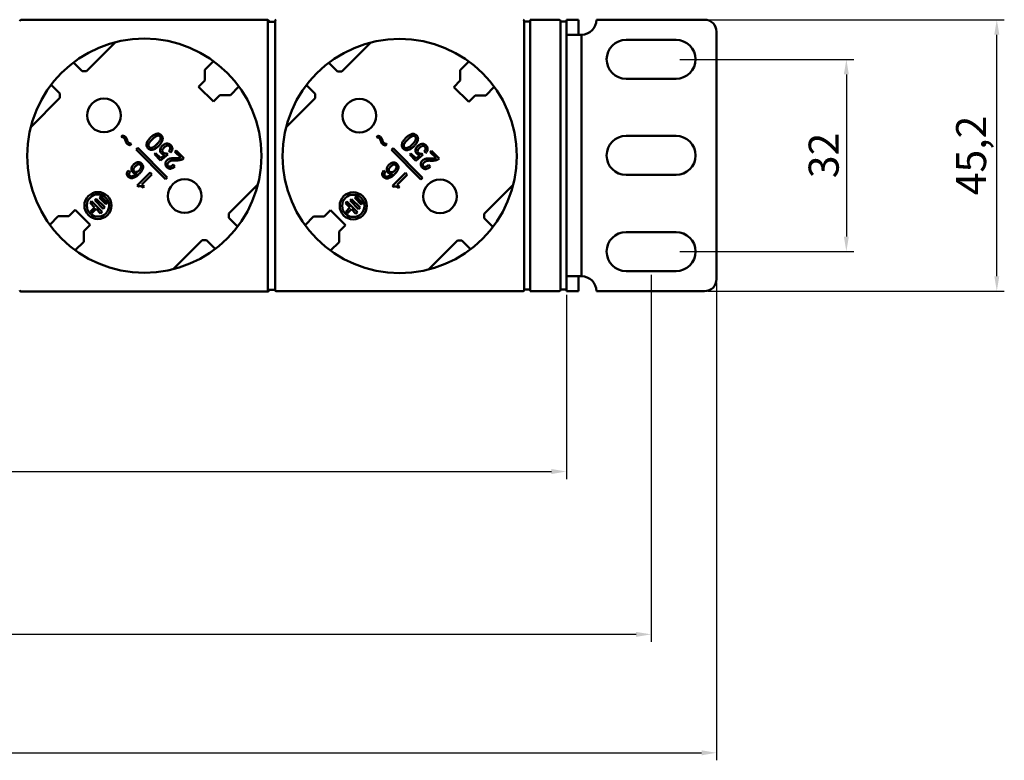
# Model space of a CAD drawing. Units: millimetres. Extents: x 3355 to 4102, y 1632 to 1863.
# Drawn here: x 3893 to 4057, y 1632 to 1755 of the extents above; entities that cross this region are included whole.
import ezdxf

# ---------------------------------------------------------------- set-up
doc = ezdxf.new("R2010")
doc.units = ezdxf.units.MM
doc.layers.add('Основная линия', color=7, linetype='Continuous', lineweight=50)
doc.layers.add('Размеры', color=7, linetype='Continuous')
doc.styles.add('Text 2.5', font='isocpeur.ttf', dxfattribs={"height": 2.5})
doc.styles.add('Text 5.0', font='isocpeur.ttf', dxfattribs={"height": 5})
doc.dimstyles.new('Размер 2.5', dxfattribs={"dimtxt": 2.5, "dimasz": 2.5, "dimexe": 1.25, "dimexo": 0.625, "dimtad": 1, "dimtxsty": 'Text 2.5', "dimcen": 2.5, "dimadec": 0, "dimazin": 0, "dimtfac": 1, "dimtmove": 0, "dimatfit": 3, "dimfxl": 1, "dimarcsym": 0})

# ---------------------------------------------------------------- blocks, each defined once
blk = doc.blocks.new('*D1')
at = {"layer": 'Defpoints', "color": 0, "transparency": 16777216}
for p in [(3521.89, 1711.86), (4008.89, 1711.86), (4008.89, 1633.01)]:
    blk.add_point(p, dxfattribs=at)
at = {"layer": 'Размеры', "color": 0, "lineweight": -2, "transparency": 16777216}
for p, q in [((3521.89, 1711.24), (3521.89, 1631.76)), ((4008.89, 1711.24), (4008.89, 1631.76)), ((3524.39, 1633.01), (4006.39, 1633.01))]:
    blk.add_line(p, q, dxfattribs=at)
at = {"layer": 'Размеры', "color": 0, "transparency": 16777216}
for points in [[(3524.39, 1633.43), (3524.39, 1632.59), (3521.89, 1633.01)], [(4006.39, 1633.43), (4006.39, 1632.59), (4008.89, 1633.01)]]:
    blk.add_solid(points, dxfattribs=at)
at = {"layer": 'Размеры', "color": 0, "transparency": 16777216, "insert": (3765.39, 1636.14), "char_height": 5, "attachment_point": 5, "style": 'Text 5.0'}
blk.add_mtext('487', dxfattribs=at)
blk = doc.blocks.new('*D2')
at = {"layer": 'Defpoints', "color": 0, "transparency": 16777216}
for p in [(3532.79, 1713.21), (3997.99, 1713.21), (3532.79, 1652.73)]:
    blk.add_point(p, dxfattribs=at)
at = {"layer": 'Размеры', "color": 0, "lineweight": -2, "transparency": 16777216}
for p, q in [((3532.79, 1712.59), (3532.79, 1651.48)), ((3997.99, 1712.59), (3997.99, 1651.48)), ((3995.49, 1652.73), (3535.29, 1652.73))]:
    blk.add_line(p, q, dxfattribs=at)
at = {"layer": 'Размеры', "color": 0, "transparency": 16777216}
for points in [[(3535.29, 1653.14), (3535.29, 1652.31), (3532.79, 1652.73)], [(3995.49, 1653.14), (3995.49, 1652.31), (3997.99, 1652.73)]]:
    blk.add_solid(points, dxfattribs=at)
at = {"layer": 'Размеры', "color": 0, "transparency": 16777216, "insert": (3765.39, 1656.35), "char_height": 5, "attachment_point": 5, "style": 'Text 5.0'}
blk.add_mtext('465,2', dxfattribs=at)
blk = doc.blocks.new('*D3')
at = {"layer": 'Defpoints', "color": 0, "transparency": 16777216}
for p in [(3546.89, 1709.86), (3983.89, 1709.86), (3983.89, 1679.84)]:
    blk.add_point(p, dxfattribs=at)
at = {"layer": 'Размеры', "color": 0, "lineweight": -2, "transparency": 16777216}
for p, q in [((3546.89, 1709.24), (3546.89, 1678.59)), ((3983.89, 1709.24), (3983.89, 1678.59)), ((3549.39, 1679.84), (3981.39, 1679.84))]:
    blk.add_line(p, q, dxfattribs=at)
at = {"layer": 'Размеры', "color": 0, "transparency": 16777216}
for points in [[(3549.39, 1680.26), (3549.39, 1679.42), (3546.89, 1679.84)], [(3981.39, 1680.26), (3981.39, 1679.42), (3983.89, 1679.84)]]:
    blk.add_solid(points, dxfattribs=at)
at = {"layer": 'Размеры', "color": 0, "transparency": 16777216, "insert": (3765.39, 1682.97), "char_height": 5, "attachment_point": 5, "style": 'Text 5.0'}
blk.add_mtext('437', dxfattribs=at)
blk = doc.blocks.new('*D4')
at = {"layer": 'Defpoints', "color": 0, "transparency": 16777216}
for p in [(4006.89, 1755.06), (4055.54, 1755.06), (4006.89, 1709.86)]:
    blk.add_point(p, dxfattribs=at)
at = {"layer": 'Размеры', "color": 0, "lineweight": -2, "transparency": 16777216}
for p, q in [((4007.52, 1755.06), (4056.79, 1755.06)), ((4055.54, 1712.36), (4055.54, 1752.56)), ((4007.52, 1709.86), (4056.79, 1709.86))]:
    blk.add_line(p, q, dxfattribs=at)
at = {"layer": 'Размеры', "color": 0, "transparency": 16777216}
for points in [[(4055.12, 1752.56), (4055.96, 1752.56), (4055.54, 1755.06)], [(4055.12, 1712.36), (4055.96, 1712.36), (4055.54, 1709.86)]]:
    blk.add_solid(points, dxfattribs=at)
at = {"layer": 'Размеры', "color": 0, "transparency": 16777216, "insert": (4051.91, 1732.46), "char_height": 5, "attachment_point": 5, "rotation": 90, "style": 'Text 5.0'}
blk.add_mtext('45,2', dxfattribs=at)
blk = doc.blocks.new('*D5')
at = {"layer": 'Defpoints', "color": 0, "transparency": 16777216}
for p in [(4002.14, 1748.46), (4002.14, 1716.46), (4030.5, 1716.46)]:
    blk.add_point(p, dxfattribs=at)
at = {"layer": 'Размеры', "color": 0, "lineweight": -2, "transparency": 16777216}
for p, q in [((4002.77, 1748.46), (4031.75, 1748.46)), ((4030.5, 1745.96), (4030.5, 1718.96)), ((4002.77, 1716.46), (4031.75, 1716.46))]:
    blk.add_line(p, q, dxfattribs=at)
at = {"layer": 'Размеры', "color": 0, "transparency": 16777216}
for points in [[(4030.08, 1745.96), (4030.91, 1745.96), (4030.5, 1748.46)], [(4030.08, 1718.96), (4030.91, 1718.96), (4030.5, 1716.46)]]:
    blk.add_solid(points, dxfattribs=at)
at = {"layer": 'Размеры', "color": 0, "transparency": 16777216, "insert": (4027.37, 1732.46), "char_height": 5, "attachment_point": 5, "rotation": 90, "style": 'Text 5.0'}
blk.add_mtext('32', dxfattribs=at)

msp = doc.modelspace()

# ---------------------------------------------------------------- linework, layer by layer
at = {"layer": 'Основная линия'}
for p, q in [((3934.192, 1755.012), (3893.092, 1755.012)), ((3934.192, 1755.012), (3934.192, 1709.812)), ((3934.392, 1754.712), (3934.392, 1754.812)), ((3934.392, 1754.712), (3935.392, 1754.712)), ((3935.392, 1754.862), (3935.392, 1710.062)), ((3935.392, 1710.112), (3935.392, 1754.712)), ((3976.892, 1710.062), (3976.892, 1754.862)), ((3977.892, 1754.762), (3976.892, 1754.762)), ((3977.892, 1755.062), (3977.892, 1709.862)), ((3977.892, 1755.062), (3982.692, 1755.062)), ((3977.892, 1754.762), (3977.892, 1710.162)), ((3982.892, 1754.862), (3982.892, 1710.062)), ((3983.892, 1754.762), (3982.892, 1754.762)), ((3983.892, 1709.862), (3983.892, 1755.062)), ((3985.892, 1755.062), (3983.892, 1755.062)), ((3983.892, 1710.162), (3983.892, 1754.762)), ((3985.892, 1755.062), (3985.892, 1752.562)), ((3988.892, 1755.062), (4006.892, 1755.062)), ((3983.892, 1752.562), (3986.392, 1752.562)), ((3986.392, 1712.362), (3986.392, 1752.562)), ((4008.892, 1711.862), (4008.892, 1753.062)), ((3904.008, 1746.466), (3908.858, 1751.316)), ((3946.508, 1746.416), (3951.358, 1751.266)), ((4002.142, 1751.712), (3993.842, 1751.712)), ((3901.836, 1747.931), (3903.301, 1746.466)), ((3925.146, 1748.158), (3923.719, 1746.731)), ((3944.336, 1747.881), (3945.801, 1746.416)), ((3967.646, 1748.108), (3966.219, 1746.681)), ((3904.008, 1746.466), (3903.301, 1746.466)), ((3923.719, 1746.731), (3923.719, 1744.963)), ((3946.508, 1746.416), (3945.801, 1746.416)), ((3966.219, 1746.681), (3966.219, 1744.913)), ((3899.589, 1742.753), (3898.123, 1744.219)), ((3923.719, 1744.963), (3922.658, 1743.902)), ((3922.658, 1743.902), (3925.133, 1741.428)), ((3927.961, 1742.488), (3929.388, 1743.915)), ((3942.089, 1742.703), (3940.623, 1744.169)), ((3966.219, 1744.913), (3965.158, 1743.852)), ((3970.461, 1742.438), (3971.888, 1743.865)), ((3993.842, 1745.212), (4002.142, 1745.212)), ((3899.589, 1742.046), (3899.589, 1742.753)), ((3925.133, 1741.428), (3926.194, 1742.488)), ((3926.194, 1742.488), (3927.961, 1742.488)), ((3942.089, 1741.996), (3942.089, 1742.703)), ((3965.158, 1743.852), (3967.633, 1741.378)), ((3967.633, 1741.378), (3968.694, 1742.438)), ((3968.694, 1742.438), (3970.461, 1742.438)), ((3894.738, 1737.196), (3899.589, 1742.046)), ((3937.238, 1737.146), (3942.089, 1741.996)), ((3909.995, 1735.79), (3909.764, 1735.558)), ((3952.495, 1735.74), (3952.264, 1735.508)), ((4002.142, 1735.712), (3993.842, 1735.712)), ((3911.275, 1734.17), (3911.504, 1734.398)), ((3953.775, 1734.12), (3954.004, 1734.348)), ((3912.265, 1733.436), (3912.547, 1733.719)), ((3917.178, 1728.523), (3912.265, 1733.436)), ((3912.547, 1733.719), (3917.461, 1728.806)), ((3915.525, 1732.859), (3915.317, 1732.651)), ((3915.317, 1732.651), (3916.358, 1731.609)), ((3916.374, 1732.01), (3915.525, 1732.859)), ((3916.358, 1731.609), (3917.525, 1732.609)), ((3917.021, 1732.565), (3916.374, 1732.01)), ((3917.525, 1732.609), (3917.317, 1732.817)), ((3917.733, 1733.234), (3918.025, 1732.942)), ((3918.949, 1733.268), (3918.741, 1733.06)), ((3918.741, 1733.06), (3919.699, 1732.101)), ((3920.199, 1732.018), (3918.949, 1733.268)), ((3954.765, 1733.386), (3955.047, 1733.669)), ((3959.678, 1728.473), (3954.765, 1733.386)), ((3955.047, 1733.669), (3959.961, 1728.756)), ((3958.025, 1732.809), (3957.817, 1732.601)), ((3957.817, 1732.601), (3958.858, 1731.559)), ((3958.874, 1731.96), (3958.025, 1732.809)), ((3958.858, 1731.559), (3960.025, 1732.559)), ((3959.521, 1732.515), (3958.874, 1731.96)), ((3960.025, 1732.559), (3959.817, 1732.767)), ((3960.233, 1733.184), (3960.525, 1732.892)), ((3961.449, 1733.218), (3961.241, 1733.01)), ((3961.241, 1733.01), (3962.199, 1732.051)), ((3962.699, 1731.968), (3961.449, 1733.218)), ((3918.741, 1730.643), (3918.449, 1730.935)), ((3920.028, 1731.847), (3920.199, 1732.018)), ((3961.241, 1730.593), (3960.949, 1730.885)), ((3962.528, 1731.797), (3962.699, 1731.968)), ((3911.264, 1729.689), (3910.972, 1729.981)), ((3914.605, 1729.598), (3912.438, 1727.432)), ((3913.23, 1727.64), (3914.897, 1729.307)), ((3914.897, 1729.307), (3914.605, 1729.598)), ((3953.764, 1729.639), (3953.472, 1729.931)), ((3957.105, 1729.548), (3954.938, 1727.382)), ((3955.73, 1727.59), (3957.397, 1729.257)), ((3957.397, 1729.257), (3957.105, 1729.548)), ((3993.842, 1729.212), (4002.142, 1729.212)), ((3913.605, 1727.265), (3913.23, 1727.64)), ((3917.461, 1728.806), (3917.178, 1728.523)), ((3932.547, 1727.628), (3927.696, 1722.778)), ((3956.105, 1727.215), (3955.73, 1727.59)), ((3959.961, 1728.756), (3959.678, 1728.473)), ((3975.047, 1727.578), (3970.196, 1722.728)), ((3912.438, 1727.432), (3912.605, 1727.265)), ((3913.438, 1727.098), (3913.605, 1727.265)), ((3954.938, 1727.382), (3955.105, 1727.215)), ((3955.938, 1727.048), (3956.105, 1727.215)), ((3904.603, 1724.579), (3904.85, 1724.827)), ((3905.363, 1723.819), (3904.603, 1724.579)), ((3904.85, 1724.827), (3906.618, 1723.059)), ((3905.381, 1725.003), (3905.628, 1725.251)), ((3905.381, 1725.003), (3906.795, 1723.589)), ((3905.628, 1725.251), (3907.042, 1723.837)), ((3906.406, 1725.675), (3906.158, 1725.428)), ((3906.158, 1725.428), (3907.219, 1724.367)), ((3906.406, 1725.675), (3907.467, 1724.614)), ((3907.219, 1724.367), (3907.467, 1724.614)), ((3947.103, 1724.529), (3947.35, 1724.777)), ((3947.863, 1723.769), (3947.103, 1724.529)), ((3947.35, 1724.777), (3949.118, 1723.009)), ((3947.881, 1724.953), (3948.128, 1725.201)), ((3947.881, 1724.953), (3949.295, 1723.539)), ((3948.128, 1725.201), (3949.542, 1723.787)), ((3948.906, 1725.625), (3948.658, 1725.378)), ((3948.658, 1725.378), (3949.719, 1724.317)), ((3948.906, 1725.625), (3949.967, 1724.564)), ((3949.719, 1724.317), (3949.967, 1724.564)), ((3902.152, 1723.396), (3901.091, 1722.336)), ((3904.627, 1720.921), (3902.152, 1723.396)), ((3905.363, 1723.819), (3904.656, 1723.112)), ((3904.656, 1723.112), (3904.903, 1722.864)), ((3904.903, 1722.864), (3905.61, 1723.572)), ((3906.371, 1722.811), (3905.61, 1723.572)), ((3906.618, 1723.059), (3906.371, 1722.811)), ((3907.042, 1723.837), (3906.795, 1723.589)), ((3927.696, 1722.778), (3927.696, 1722.071)), ((3944.652, 1723.346), (3943.591, 1722.286)), ((3947.127, 1720.871), (3944.652, 1723.346)), ((3947.863, 1723.769), (3947.156, 1723.062)), ((3947.156, 1723.062), (3947.403, 1722.814)), ((3947.403, 1722.814), (3948.11, 1723.522)), ((3948.871, 1722.761), (3948.11, 1723.522)), ((3949.118, 1723.009), (3948.871, 1722.761)), ((3949.542, 1723.787), (3949.295, 1723.539)), ((3970.196, 1722.728), (3970.196, 1722.021)), ((3899.324, 1722.336), (3897.897, 1720.909)), ((3901.091, 1722.336), (3899.324, 1722.336)), ((3903.566, 1719.861), (3904.627, 1720.921)), ((3927.696, 1722.071), (3929.162, 1720.605)), ((3941.824, 1722.286), (3940.397, 1720.859)), ((3943.591, 1722.286), (3941.824, 1722.286)), ((3970.196, 1722.021), (3971.662, 1720.555)), ((3903.566, 1718.093), (3903.566, 1719.861)), ((3946.066, 1719.811), (3947.127, 1720.871)), ((3946.066, 1718.043), (3946.066, 1719.811)), ((4002.142, 1719.712), (3993.842, 1719.712)), ((3902.139, 1716.666), (3903.566, 1718.093)), ((3923.277, 1718.358), (3918.427, 1713.508)), ((3923.984, 1718.358), (3923.277, 1718.358)), ((3925.449, 1716.893), (3923.984, 1718.358)), ((3944.639, 1716.616), (3946.066, 1718.043)), ((3965.777, 1718.308), (3960.927, 1713.458)), ((3966.484, 1718.308), (3965.777, 1718.308)), ((3967.949, 1716.843), (3966.484, 1718.308)), ((3993.842, 1713.212), (4002.142, 1713.212)), ((3986.392, 1712.362), (3983.892, 1712.362)), ((3985.892, 1712.362), (3985.892, 1709.862)), ((3934.192, 1709.812), (3893.092, 1709.812)), ((3935.392, 1710.112), (3934.392, 1710.112)), ((3934.392, 1710.012), (3934.392, 1710.112)), ((3976.692, 1709.862), (3935.592, 1709.862)), ((3977.892, 1710.162), (3976.892, 1710.162)), ((3977.892, 1709.862), (3982.692, 1709.862)), ((3982.892, 1710.162), (3983.892, 1710.162)), ((3985.892, 1709.862), (3983.892, 1709.862)), ((4006.892, 1709.862), (3988.892, 1709.862))]:
    msp.add_line(p, q, dxfattribs=at)
for centre, radius in [((3913.642, 1732.412), 19.5), ((3956.142, 1732.362), 19.5), ((3906.925, 1739.129), 2.8), ((3949.425, 1739.079), 2.8), ((3920.36, 1725.694), 2.8), ((3962.86, 1725.644), 2.8), ((3905.911, 1724.12), 2.25), ((3905.911, 1724.12), 1.85), ((3948.411, 1724.07), 2.25), ((3948.411, 1724.07), 1.85)]:
    msp.add_circle(centre, radius, dxfattribs=at)
for centre, radius, start, end in [((3893.092, 1754.812), 0.2, 90, 180), ((3934.192, 1754.812), 0.2, 0, 90), ((3935.592, 1754.862), 0.2, 90, 180), ((3976.692, 1754.862), 0.2, 0, 90), ((3982.692, 1754.862), 0.2, 0, 90), ((3986.392, 1755.062), 2.5, 270, 0), ((4006.892, 1753.062), 2, 0, 90), ((3993.842, 1748.462), 3.25, 90, 270), ((4002.142, 1748.462), 3.25, 270, 90), ((3993.842, 1732.462), 3.25, 90, 270), ((4002.142, 1732.462), 3.25, 270, 90), ((3993.842, 1716.462), 3.25, 90, 270), ((4002.142, 1716.462), 3.25, 270, 90), ((3986.392, 1709.862), 2.5, 0, 90), ((4006.892, 1711.862), 2, 270, 0), ((3893.092, 1710.012), 0.2, 180, 270), ((3934.192, 1710.012), 0.2, 270, 0), ((3935.592, 1710.062), 0.2, 180, 270), ((3976.692, 1710.062), 0.2, 270, 0), ((3982.692, 1710.062), 0.2, 270, 0)]:
    msp.add_arc(centre, radius, start, end, dxfattribs=at)
for points, knots in [([(3910.491, 1735.567), (3910.475, 1735.583), (3910.441, 1735.614), (3910.344, 1735.676), (3910.193, 1735.732), (3910.061, 1735.771), (3909.995, 1735.79)], [0, 0, 0, 0, 0.1250455, 0.2501139, 0.6246903, 1, 1, 1, 1]), ([(3916.448, 1735.852), (3916.417, 1735.882), (3916.354, 1735.94), (3916.21, 1736.035), (3916.003, 1736.106), (3915.741, 1736.094), (3915.496, 1736.012), (3915.264, 1735.899), (3915.046, 1735.76), (3914.843, 1735.601), (3914.718, 1735.483), (3914.657, 1735.423)], [0, 0, 0, 0, 0.0625884, 0.1251352, 0.2496967, 0.3743224, 0.4993339, 0.6244779, 0.7496301, 0.8748153, 1, 1, 1, 1]), ([(3914.948, 1735.131), (3915.039, 1735.22), (3915.178, 1735.352), (3915.378, 1735.509), (3915.537, 1735.614), (3915.705, 1735.704), (3915.858, 1735.755), (3915.985, 1735.762), (3916.08, 1735.747), (3916.169, 1735.708), (3916.217, 1735.666), (3916.24, 1735.644)], [0, 0, 0, 0, 0.2501989, 0.3753064, 0.500403, 0.625437, 0.7502321, 0.8127149, 0.8751356, 0.9375403, 1, 1, 1, 1]), ([(3916.032, 1734.048), (3916.092, 1734.11), (3916.211, 1734.235), (3916.369, 1734.44), (3916.507, 1734.66), (3916.616, 1734.895), (3916.682, 1735.102), (3916.7, 1735.274), (3916.692, 1735.404), (3916.662, 1735.531), (3916.608, 1735.649), (3916.537, 1735.758), (3916.478, 1735.821), (3916.448, 1735.852)], [0, 0, 0, 0, 0.1250688, 0.2501186, 0.3751599, 0.5001776, 0.6250686, 0.6875595, 0.750039, 0.8125168, 0.8749858, 0.9374761, 1, 1, 1, 1]), ([(3952.991, 1735.517), (3952.975, 1735.533), (3952.941, 1735.564), (3952.844, 1735.626), (3952.693, 1735.682), (3952.561, 1735.721), (3952.495, 1735.74)], [0, 0, 0, 0, 0.1250455, 0.2501139, 0.6246903, 1, 1, 1, 1]), ([(3958.948, 1735.802), (3958.917, 1735.832), (3958.854, 1735.89), (3958.71, 1735.985), (3958.503, 1736.056), (3958.241, 1736.044), (3957.996, 1735.962), (3957.764, 1735.849), (3957.546, 1735.71), (3957.343, 1735.551), (3957.218, 1735.433), (3957.157, 1735.373)], [0, 0, 0, 0, 0.0625884, 0.1251352, 0.2496967, 0.3743224, 0.4993339, 0.6244779, 0.7496301, 0.8748153, 1, 1, 1, 1]), ([(3957.448, 1735.081), (3957.539, 1735.17), (3957.678, 1735.302), (3957.878, 1735.459), (3958.037, 1735.564), (3958.205, 1735.654), (3958.358, 1735.705), (3958.485, 1735.712), (3958.58, 1735.697), (3958.669, 1735.658), (3958.717, 1735.616), (3958.74, 1735.594)], [0, 0, 0, 0, 0.2501989, 0.3753064, 0.500403, 0.625437, 0.7502321, 0.8127149, 0.8751356, 0.9375403, 1, 1, 1, 1]), ([(3958.532, 1733.998), (3958.592, 1734.06), (3958.711, 1734.185), (3958.869, 1734.39), (3959.007, 1734.61), (3959.116, 1734.845), (3959.182, 1735.052), (3959.2, 1735.224), (3959.192, 1735.354), (3959.162, 1735.481), (3959.108, 1735.599), (3959.037, 1735.708), (3958.978, 1735.771), (3958.948, 1735.802)], [0, 0, 0, 0, 0.1250688, 0.2501186, 0.3751599, 0.5001776, 0.6250686, 0.6875595, 0.750039, 0.8125168, 0.8749858, 0.9374761, 1, 1, 1, 1]), ([(3909.764, 1735.558), (3909.81, 1735.547), (3909.89, 1735.528), (3910.004, 1735.498), (3910.106, 1735.468), (3910.205, 1735.425), (3910.258, 1735.378), (3910.285, 1735.355)], [0, 0, 0, 0, 0.2501657, 0.4377842, 0.6253634, 0.8126198, 1, 1, 1, 1]), ([(3910.285, 1735.355), (3910.299, 1735.339), (3910.328, 1735.306), (3910.386, 1735.216), (3910.443, 1735.075), (3910.487, 1734.954), (3910.509, 1734.894)], [0, 0, 0, 0, 0.125039, 0.250016, 0.624829, 1, 1, 1, 1]), ([(3910.76, 1735.079), (3910.735, 1735.144), (3910.682, 1735.274), (3910.606, 1735.42), (3910.539, 1735.516), (3910.507, 1735.55), (3910.491, 1735.567)], [0, 0, 0, 0, 0.3750894, 0.7499308, 0.8749746, 1, 1, 1, 1]), ([(3910.509, 1734.894), (3910.534, 1734.827), (3910.584, 1734.694), (3910.66, 1734.545), (3910.728, 1734.448), (3910.76, 1734.412), (3910.776, 1734.395)], [0, 0, 0, 0, 0.3751032, 0.7499492, 0.8749848, 1, 1, 1, 1]), ([(3910.98, 1734.622), (3910.966, 1734.638), (3910.937, 1734.669), (3910.892, 1734.742), (3910.852, 1734.841), (3910.804, 1734.959), (3910.775, 1735.039), (3910.76, 1735.079)], [0, 0, 0, 0, 0.1250005, 0.2499414, 0.4998621, 0.749926, 1, 1, 1, 1]), ([(3910.776, 1734.395), (3910.793, 1734.379), (3910.827, 1734.348), (3910.885, 1734.31), (3910.946, 1734.277), (3911.032, 1734.244), (3911.142, 1734.208), (3911.231, 1734.182), (3911.275, 1734.17)], [0, 0, 0, 0, 0.1250007, 0.2499414, 0.3749447, 0.4999413, 0.7499469, 1, 1, 1, 1]), ([(3911.504, 1734.398), (3911.457, 1734.41), (3911.364, 1734.435), (3911.226, 1734.476), (3911.093, 1734.532), (3911.015, 1734.589), (3910.98, 1734.622)], [0, 0, 0, 0, 0.2502842, 0.5005371, 0.7504576, 1, 1, 1, 1]), ([(3914.657, 1735.423), (3914.597, 1735.362), (3914.479, 1735.238), (3914.322, 1735.036), (3914.184, 1734.819), (3914.073, 1734.589), (3914.007, 1734.385), (3913.988, 1734.214), (3914, 1734.044), (3914.057, 1733.879), (3914.153, 1733.738), (3914.211, 1733.675), (3914.24, 1733.644)], [0, 0, 0, 0, 0.1251329, 0.2502496, 0.3753458, 0.5004267, 0.6253692, 0.6878865, 0.7503911, 0.8749213, 0.9374373, 1, 1, 1, 1]), ([(3914.24, 1733.644), (3914.271, 1733.615), (3914.334, 1733.556), (3914.477, 1733.461), (3914.682, 1733.387), (3914.943, 1733.392), (3915.189, 1733.469), (3915.423, 1733.576), (3915.642, 1733.713), (3915.846, 1733.87), (3915.97, 1733.988), (3916.032, 1734.048)], [0, 0, 0, 0, 0.0625852, 0.1251259, 0.2497007, 0.3743746, 0.4993849, 0.6245079, 0.7496586, 0.8748195, 1, 1, 1, 1]), ([(3914.448, 1733.852), (3914.427, 1733.875), (3914.385, 1733.923), (3914.345, 1734.01), (3914.328, 1734.103), (3914.334, 1734.23), (3914.381, 1734.381), (3914.469, 1734.549), (3914.575, 1734.705), (3914.691, 1734.854), (3914.816, 1734.996), (3914.904, 1735.086), (3914.948, 1735.131)], [0, 0, 0, 0, 0.0624665, 0.1248802, 0.1872995, 0.2497727, 0.3745338, 0.4995729, 0.624657, 0.7497647, 0.8748774, 1, 1, 1, 1]), ([(3915.74, 1734.339), (3915.65, 1734.251), (3915.511, 1734.12), (3915.31, 1733.966), (3915.151, 1733.863), (3914.981, 1733.778), (3914.827, 1733.734), (3914.7, 1733.73), (3914.606, 1733.749), (3914.519, 1733.789), (3914.471, 1733.831), (3914.448, 1733.852)], [0, 0, 0, 0, 0.2501822, 0.3752846, 0.5003751, 0.6254175, 0.7502072, 0.8126681, 0.8751052, 0.9375268, 1, 1, 1, 1]), ([(3916.24, 1735.644), (3916.261, 1735.62), (3916.304, 1735.572), (3916.357, 1735.455), (3916.365, 1735.29), (3916.308, 1735.106), (3916.222, 1734.934), (3916.117, 1734.773), (3916, 1734.622), (3915.874, 1734.476), (3915.785, 1734.385), (3915.74, 1734.339)], [0, 0, 0, 0, 0.0625259, 0.1249698, 0.2492131, 0.374103, 0.4992308, 0.6244069, 0.749594, 0.8747906, 1, 1, 1, 1]), ([(3916.622, 1734.039), (3916.542, 1733.957), (3916.39, 1733.783), (3916.272, 1733.512), (3916.259, 1733.281), (3916.289, 1733.109), (3916.352, 1732.978), (3916.419, 1732.885), (3916.459, 1732.843), (3916.479, 1732.822)], [0, 0, 0, 0, 0.2502357, 0.4994752, 0.6246036, 0.7496544, 0.8746746, 0.9373288, 1, 1, 1, 1]), ([(3918.05, 1734.168), (3918.025, 1734.191), (3917.976, 1734.237), (3917.868, 1734.318), (3917.717, 1734.397), (3917.518, 1734.44), (3917.247, 1734.434), (3916.989, 1734.333), (3916.769, 1734.178), (3916.67, 1734.086), (3916.622, 1734.039)], [0, 0, 0, 0, 0.0626581, 0.125295, 0.2503467, 0.3753495, 0.5004314, 0.7495023, 0.8747268, 1, 1, 1, 1]), ([(3916.925, 1733.759), (3916.987, 1733.82), (3917.082, 1733.908), (3917.225, 1734.006), (3917.378, 1734.085), (3917.557, 1734.118), (3917.702, 1734.068), (3917.775, 1734.023), (3917.807, 1733.993), (3917.822, 1733.978)], [0, 0, 0, 0, 0.2507499, 0.3761711, 0.5015229, 0.74975, 0.8746057, 0.9373072, 1, 1, 1, 1]), ([(3918.025, 1732.942), (3918.063, 1732.985), (3918.137, 1733.072), (3918.224, 1733.221), (3918.285, 1733.382), (3918.308, 1733.553), (3918.299, 1733.725), (3918.249, 1733.89), (3918.179, 1734.015), (3918.109, 1734.106), (3918.069, 1734.147), (3918.05, 1734.168)], [0, 0, 0, 0, 0.1250991, 0.2501323, 0.3751028, 0.5000632, 0.6250142, 0.7498973, 0.8748627, 0.937423, 1, 1, 1, 1]), ([(3952.264, 1735.508), (3952.31, 1735.497), (3952.39, 1735.478), (3952.504, 1735.448), (3952.606, 1735.418), (3952.705, 1735.375), (3952.758, 1735.328), (3952.785, 1735.305)], [0, 0, 0, 0, 0.2501657, 0.4377842, 0.6253634, 0.8126198, 1, 1, 1, 1]), ([(3952.785, 1735.305), (3952.799, 1735.289), (3952.828, 1735.256), (3952.886, 1735.166), (3952.943, 1735.025), (3952.987, 1734.904), (3953.009, 1734.844)], [0, 0, 0, 0, 0.125039, 0.250016, 0.624829, 1, 1, 1, 1]), ([(3953.26, 1735.029), (3953.235, 1735.094), (3953.182, 1735.224), (3953.106, 1735.37), (3953.039, 1735.466), (3953.007, 1735.5), (3952.991, 1735.517)], [0, 0, 0, 0, 0.3750894, 0.7499308, 0.8749746, 1, 1, 1, 1]), ([(3953.009, 1734.844), (3953.034, 1734.777), (3953.084, 1734.644), (3953.16, 1734.495), (3953.228, 1734.398), (3953.26, 1734.362), (3953.276, 1734.345)], [0, 0, 0, 0, 0.3751032, 0.7499492, 0.8749848, 1, 1, 1, 1]), ([(3953.48, 1734.572), (3953.466, 1734.588), (3953.437, 1734.619), (3953.392, 1734.692), (3953.352, 1734.791), (3953.304, 1734.909), (3953.275, 1734.989), (3953.26, 1735.029)], [0, 0, 0, 0, 0.1250005, 0.2499414, 0.4998621, 0.749926, 1, 1, 1, 1]), ([(3953.276, 1734.345), (3953.293, 1734.329), (3953.327, 1734.298), (3953.385, 1734.26), (3953.446, 1734.227), (3953.532, 1734.194), (3953.642, 1734.158), (3953.731, 1734.132), (3953.775, 1734.12)], [0, 0, 0, 0, 0.1250007, 0.2499414, 0.3749447, 0.4999413, 0.7499469, 1, 1, 1, 1]), ([(3954.004, 1734.348), (3953.957, 1734.36), (3953.864, 1734.385), (3953.726, 1734.426), (3953.593, 1734.482), (3953.515, 1734.539), (3953.48, 1734.572)], [0, 0, 0, 0, 0.2502842, 0.5005371, 0.7504576, 1, 1, 1, 1]), ([(3957.157, 1735.373), (3957.097, 1735.312), (3956.979, 1735.188), (3956.822, 1734.986), (3956.684, 1734.769), (3956.573, 1734.539), (3956.507, 1734.335), (3956.488, 1734.164), (3956.5, 1733.994), (3956.557, 1733.829), (3956.653, 1733.688), (3956.711, 1733.625), (3956.74, 1733.594)], [0, 0, 0, 0, 0.1251329, 0.2502496, 0.3753458, 0.5004267, 0.6253692, 0.6878865, 0.7503911, 0.8749213, 0.9374373, 1, 1, 1, 1]), ([(3956.948, 1733.802), (3956.927, 1733.825), (3956.885, 1733.873), (3956.845, 1733.96), (3956.828, 1734.053), (3956.834, 1734.18), (3956.881, 1734.331), (3956.969, 1734.499), (3957.075, 1734.655), (3957.191, 1734.804), (3957.316, 1734.946), (3957.404, 1735.036), (3957.448, 1735.081)], [0, 0, 0, 0, 0.0624665, 0.1248802, 0.1872995, 0.2497727, 0.3745338, 0.4995729, 0.624657, 0.7497647, 0.8748774, 1, 1, 1, 1]), ([(3958.24, 1734.289), (3958.15, 1734.201), (3958.011, 1734.07), (3957.81, 1733.916), (3957.651, 1733.813), (3957.481, 1733.728), (3957.327, 1733.684), (3957.2, 1733.68), (3957.106, 1733.699), (3957.019, 1733.739), (3956.971, 1733.781), (3956.948, 1733.802)], [0, 0, 0, 0, 0.2501822, 0.3752846, 0.5003751, 0.6254175, 0.7502072, 0.8126681, 0.8751052, 0.9375268, 1, 1, 1, 1]), ([(3958.74, 1735.594), (3958.761, 1735.57), (3958.804, 1735.522), (3958.857, 1735.405), (3958.865, 1735.24), (3958.808, 1735.056), (3958.722, 1734.884), (3958.617, 1734.723), (3958.5, 1734.572), (3958.374, 1734.426), (3958.285, 1734.335), (3958.24, 1734.289)], [0, 0, 0, 0, 0.0625259, 0.1249698, 0.2492131, 0.374103, 0.4992308, 0.6244069, 0.749594, 0.8747906, 1, 1, 1, 1]), ([(3960.55, 1734.118), (3960.525, 1734.141), (3960.476, 1734.187), (3960.368, 1734.268), (3960.217, 1734.347), (3960.018, 1734.39), (3959.747, 1734.384), (3959.489, 1734.283), (3959.269, 1734.128), (3959.17, 1734.036), (3959.122, 1733.989)], [0, 0, 0, 0, 0.0626581, 0.125295, 0.2503467, 0.3753495, 0.5004314, 0.7495023, 0.8747268, 1, 1, 1, 1]), ([(3959.425, 1733.709), (3959.487, 1733.77), (3959.582, 1733.858), (3959.725, 1733.956), (3959.878, 1734.035), (3960.057, 1734.068), (3960.202, 1734.018), (3960.275, 1733.973), (3960.307, 1733.943), (3960.322, 1733.928)], [0, 0, 0, 0, 0.2507499, 0.3761711, 0.5015229, 0.74975, 0.8746057, 0.9373072, 1, 1, 1, 1]), ([(3960.525, 1732.892), (3960.563, 1732.935), (3960.637, 1733.022), (3960.724, 1733.171), (3960.785, 1733.332), (3960.808, 1733.503), (3960.799, 1733.675), (3960.749, 1733.84), (3960.679, 1733.965), (3960.609, 1734.056), (3960.569, 1734.097), (3960.55, 1734.118)], [0, 0, 0, 0, 0.1250991, 0.2501323, 0.3751028, 0.5000632, 0.6250142, 0.7498973, 0.8748627, 0.937423, 1, 1, 1, 1]), ([(3916.479, 1732.822), (3916.552, 1732.75), (3916.669, 1732.643), (3916.842, 1732.587), (3916.944, 1732.568), (3916.995, 1732.566), (3917.021, 1732.565)], [0, 0, 0, 0, 0.4992836, 0.749398, 0.8746843, 1, 1, 1, 1]), ([(3916.749, 1732.968), (3916.724, 1732.996), (3916.686, 1733.04), (3916.656, 1733.11), (3916.635, 1733.183), (3916.634, 1733.279), (3916.669, 1733.428), (3916.77, 1733.593), (3916.872, 1733.705), (3916.925, 1733.759)], [0, 0, 0, 0, 0.1249274, 0.1875096, 0.2501076, 0.374948, 0.4999257, 0.7496489, 1, 1, 1, 1]), ([(3917.317, 1732.817), (3917.266, 1732.808), (3917.165, 1732.792), (3917.009, 1732.802), (3916.889, 1732.855), (3916.806, 1732.915), (3916.768, 1732.95), (3916.749, 1732.968)], [0, 0, 0, 0, 0.2502806, 0.5000899, 0.7495787, 0.8747614, 1, 1, 1, 1]), ([(3917.822, 1733.978), (3917.871, 1733.928), (3917.936, 1733.839), (3917.96, 1733.698), (3917.946, 1733.557), (3917.889, 1733.425), (3917.806, 1733.311), (3917.757, 1733.26), (3917.733, 1733.234)], [0, 0, 0, 0, 0.2489221, 0.3740945, 0.4993177, 0.7490324, 0.8744777, 1, 1, 1, 1]), ([(3956.74, 1733.594), (3956.771, 1733.565), (3956.834, 1733.506), (3956.977, 1733.411), (3957.182, 1733.337), (3957.443, 1733.342), (3957.689, 1733.419), (3957.923, 1733.526), (3958.142, 1733.663), (3958.346, 1733.82), (3958.47, 1733.938), (3958.532, 1733.998)], [0, 0, 0, 0, 0.0625852, 0.1251259, 0.2497007, 0.3743746, 0.4993849, 0.6245079, 0.7496586, 0.8748195, 1, 1, 1, 1]), ([(3959.122, 1733.989), (3959.042, 1733.907), (3958.89, 1733.733), (3958.772, 1733.462), (3958.759, 1733.231), (3958.789, 1733.059), (3958.852, 1732.928), (3958.919, 1732.835), (3958.959, 1732.793), (3958.979, 1732.772)], [0, 0, 0, 0, 0.2502357, 0.4994752, 0.6246036, 0.7496544, 0.8746746, 0.9373288, 1, 1, 1, 1]), ([(3958.979, 1732.772), (3959.052, 1732.7), (3959.169, 1732.593), (3959.342, 1732.537), (3959.444, 1732.518), (3959.495, 1732.516), (3959.521, 1732.515)], [0, 0, 0, 0, 0.4992836, 0.749398, 0.8746843, 1, 1, 1, 1]), ([(3959.249, 1732.918), (3959.224, 1732.946), (3959.186, 1732.99), (3959.156, 1733.06), (3959.135, 1733.133), (3959.134, 1733.229), (3959.169, 1733.378), (3959.27, 1733.543), (3959.372, 1733.655), (3959.425, 1733.709)], [0, 0, 0, 0, 0.1249274, 0.1875096, 0.2501076, 0.374948, 0.4999257, 0.7496489, 1, 1, 1, 1]), ([(3959.817, 1732.767), (3959.766, 1732.758), (3959.665, 1732.742), (3959.509, 1732.752), (3959.389, 1732.805), (3959.306, 1732.865), (3959.268, 1732.9), (3959.249, 1732.918)], [0, 0, 0, 0, 0.2502806, 0.5000899, 0.7495787, 0.8747614, 1, 1, 1, 1]), ([(3960.322, 1733.928), (3960.371, 1733.878), (3960.436, 1733.789), (3960.46, 1733.648), (3960.446, 1733.507), (3960.389, 1733.375), (3960.306, 1733.261), (3960.257, 1733.21), (3960.233, 1733.184)], [0, 0, 0, 0, 0.2489221, 0.3740945, 0.4993177, 0.7490324, 0.8744777, 1, 1, 1, 1]), ([(3911.843, 1730.935), (3911.802, 1730.892), (3911.72, 1730.805), (3911.616, 1730.659), (3911.535, 1730.5), (3911.486, 1730.327), (3911.474, 1730.148), (3911.503, 1729.97), (3911.567, 1729.834), (3911.636, 1729.737), (3911.677, 1729.694), (3911.698, 1729.672)], [0, 0, 0, 0, 0.1251405, 0.250227, 0.3752759, 0.5002343, 0.6251618, 0.7500419, 0.8748677, 0.9374221, 1, 1, 1, 1]), ([(3913.198, 1731.089), (3913.174, 1731.111), (3913.128, 1731.156), (3913.025, 1731.235), (3912.882, 1731.312), (3912.69, 1731.354), (3912.495, 1731.337), (3912.31, 1731.277), (3912.14, 1731.183), (3911.983, 1731.069), (3911.889, 1730.98), (3911.843, 1730.935)], [0, 0, 0, 0, 0.0625944, 0.1251677, 0.2500707, 0.3748039, 0.4996238, 0.624621, 0.74972, 0.874833, 1, 1, 1, 1]), ([(3912.134, 1730.642), (3912.193, 1730.699), (3912.282, 1730.784), (3912.414, 1730.882), (3912.52, 1730.943), (3912.618, 1730.978), (3912.7, 1730.985), (3912.781, 1730.986), (3912.863, 1730.968), (3912.936, 1730.93), (3912.967, 1730.903), (3912.982, 1730.888)], [0, 0, 0, 0, 0.2502095, 0.3753327, 0.5003908, 0.6252197, 0.6877597, 0.7503087, 0.8749961, 0.9374988, 1, 1, 1, 1]), ([(3912.982, 1730.888), (3912.997, 1730.872), (3913.029, 1730.838), (3913.077, 1730.759), (3913.112, 1730.646), (3913.107, 1730.506), (3913.057, 1730.328), (3912.937, 1730.126), (3912.813, 1729.989), (3912.748, 1729.924)], [0, 0, 0, 0, 0.0626092, 0.1251787, 0.2498602, 0.3747393, 0.4998347, 0.7496717, 1, 1, 1, 1]), ([(3912.775, 1729.366), (3912.833, 1729.426), (3912.948, 1729.546), (3913.109, 1729.736), (3913.252, 1729.942), (3913.37, 1730.162), (3913.438, 1730.404), (3913.44, 1730.657), (3913.373, 1730.857), (3913.283, 1730.998), (3913.226, 1731.059), (3913.198, 1731.089)], [0, 0, 0, 0, 0.1251933, 0.2503735, 0.3755158, 0.5005921, 0.625473, 0.7502588, 0.8748854, 0.9374263, 1, 1, 1, 1]), ([(3917.451, 1731.686), (3917.411, 1731.645), (3917.335, 1731.563), (3917.24, 1731.422), (3917.17, 1731.267), (3917.136, 1731.1), (3917.14, 1730.93), (3917.189, 1730.766), (3917.261, 1730.644), (3917.331, 1730.556), (3917.37, 1730.515), (3917.389, 1730.495)], [0, 0, 0, 0, 0.1251306, 0.2501764, 0.3751894, 0.5001623, 0.6250357, 0.7498643, 0.87483, 0.9374082, 1, 1, 1, 1]), ([(3918.678, 1731.986), (3918.623, 1731.989), (3918.514, 1731.994), (3918.351, 1731.992), (3918.188, 1731.986), (3918.025, 1731.972), (3917.864, 1731.943), (3917.711, 1731.882), (3917.571, 1731.797), (3917.49, 1731.724), (3917.451, 1731.686)], [0, 0, 0, 0, 0.1250684, 0.25013, 0.3751956, 0.5002465, 0.6252048, 0.7500912, 0.8750404, 1, 1, 1, 1]), ([(3917.603, 1730.697), (3917.582, 1730.72), (3917.539, 1730.768), (3917.498, 1730.856), (3917.486, 1730.952), (3917.505, 1731.046), (3917.54, 1731.135), (3917.588, 1731.218), (3917.646, 1731.294), (3917.69, 1731.341), (3917.712, 1731.364)], [0, 0, 0, 0, 0.1250593, 0.2499029, 0.3745157, 0.4994189, 0.6245109, 0.7496443, 0.8747962, 1, 1, 1, 1]), ([(3918.449, 1730.935), (3918.42, 1730.906), (3918.362, 1730.849), (3918.268, 1730.77), (3918.17, 1730.697), (3918.063, 1730.637), (3917.965, 1730.605), (3917.883, 1730.598), (3917.802, 1730.598), (3917.721, 1730.616), (3917.649, 1730.656), (3917.618, 1730.683), (3917.603, 1730.697)], [0, 0, 0, 0, 0.1251612, 0.2503007, 0.3754375, 0.5004664, 0.6252798, 0.6878351, 0.750389, 0.8749614, 0.9374724, 1, 1, 1, 1]), ([(3917.712, 1731.364), (3917.743, 1731.393), (3917.807, 1731.451), (3917.952, 1731.545), (3918.157, 1731.619), (3918.372, 1731.639), (3918.545, 1731.645), (3918.631, 1731.641), (3918.674, 1731.64)], [0, 0, 0, 0, 0.1251224, 0.2501751, 0.4996484, 0.7496938, 0.8748383, 1, 1, 1, 1]), ([(3918.674, 1731.64), (3918.789, 1731.635), (3919.02, 1731.629), (3919.367, 1731.645), (3919.651, 1731.702), (3919.87, 1731.775), (3919.976, 1731.823), (3920.028, 1731.847)], [0, 0, 0, 0, 0.2500795, 0.5000861, 0.7499306, 0.8749602, 1, 1, 1, 1]), ([(3919.699, 1732.101), (3919.658, 1732.088), (3919.576, 1732.061), (3919.451, 1732.031), (3919.323, 1732.008), (3919.152, 1731.992), (3918.936, 1731.986), (3918.764, 1731.985), (3918.678, 1731.986)], [0, 0, 0, 0, 0.1250037, 0.250003, 0.3749922, 0.4999875, 0.7499806, 1, 1, 1, 1]), ([(3954.343, 1730.885), (3954.302, 1730.842), (3954.22, 1730.755), (3954.116, 1730.609), (3954.035, 1730.45), (3953.986, 1730.277), (3953.974, 1730.098), (3954.003, 1729.92), (3954.067, 1729.784), (3954.136, 1729.687), (3954.177, 1729.644), (3954.198, 1729.622)], [0, 0, 0, 0, 0.1251405, 0.250227, 0.3752759, 0.5002343, 0.6251618, 0.7500419, 0.8748677, 0.9374221, 1, 1, 1, 1]), ([(3955.698, 1731.039), (3955.674, 1731.061), (3955.628, 1731.106), (3955.525, 1731.185), (3955.382, 1731.262), (3955.19, 1731.304), (3954.995, 1731.287), (3954.81, 1731.227), (3954.64, 1731.133), (3954.483, 1731.019), (3954.389, 1730.93), (3954.343, 1730.885)], [0, 0, 0, 0, 0.0625944, 0.1251677, 0.2500707, 0.3748039, 0.4996238, 0.624621, 0.74972, 0.874833, 1, 1, 1, 1]), ([(3954.634, 1730.592), (3954.693, 1730.649), (3954.782, 1730.734), (3954.914, 1730.832), (3955.02, 1730.893), (3955.118, 1730.928), (3955.2, 1730.935), (3955.281, 1730.936), (3955.363, 1730.918), (3955.436, 1730.88), (3955.467, 1730.853), (3955.482, 1730.838)], [0, 0, 0, 0, 0.2502095, 0.3753327, 0.5003908, 0.6252197, 0.6877597, 0.7503087, 0.8749961, 0.9374988, 1, 1, 1, 1]), ([(3955.482, 1730.838), (3955.497, 1730.822), (3955.529, 1730.788), (3955.577, 1730.709), (3955.612, 1730.596), (3955.607, 1730.456), (3955.557, 1730.278), (3955.437, 1730.076), (3955.313, 1729.939), (3955.248, 1729.874)], [0, 0, 0, 0, 0.0626092, 0.1251787, 0.2498602, 0.3747393, 0.4998347, 0.7496717, 1, 1, 1, 1]), ([(3955.275, 1729.316), (3955.333, 1729.376), (3955.448, 1729.496), (3955.609, 1729.686), (3955.752, 1729.892), (3955.87, 1730.112), (3955.938, 1730.354), (3955.94, 1730.607), (3955.873, 1730.807), (3955.783, 1730.948), (3955.726, 1731.009), (3955.698, 1731.039)], [0, 0, 0, 0, 0.1251933, 0.2503735, 0.3755158, 0.5005921, 0.625473, 0.7502588, 0.8748854, 0.9374263, 1, 1, 1, 1]), ([(3959.951, 1731.636), (3959.911, 1731.595), (3959.835, 1731.513), (3959.74, 1731.372), (3959.67, 1731.217), (3959.636, 1731.05), (3959.64, 1730.88), (3959.689, 1730.716), (3959.761, 1730.594), (3959.831, 1730.506), (3959.87, 1730.465), (3959.889, 1730.445)], [0, 0, 0, 0, 0.1251306, 0.2501764, 0.3751894, 0.5001623, 0.6250357, 0.7498643, 0.87483, 0.9374082, 1, 1, 1, 1]), ([(3961.178, 1731.936), (3961.123, 1731.939), (3961.014, 1731.944), (3960.851, 1731.942), (3960.688, 1731.936), (3960.525, 1731.922), (3960.364, 1731.893), (3960.211, 1731.832), (3960.071, 1731.747), (3959.99, 1731.674), (3959.951, 1731.636)], [0, 0, 0, 0, 0.1250684, 0.25013, 0.3751956, 0.5002465, 0.6252048, 0.7500912, 0.8750404, 1, 1, 1, 1]), ([(3960.103, 1730.647), (3960.082, 1730.67), (3960.039, 1730.718), (3959.998, 1730.806), (3959.986, 1730.902), (3960.005, 1730.996), (3960.04, 1731.085), (3960.088, 1731.168), (3960.146, 1731.244), (3960.19, 1731.291), (3960.212, 1731.314)], [0, 0, 0, 0, 0.1250593, 0.2499029, 0.3745157, 0.4994189, 0.6245109, 0.7496443, 0.8747962, 1, 1, 1, 1]), ([(3960.949, 1730.885), (3960.92, 1730.856), (3960.862, 1730.799), (3960.768, 1730.72), (3960.67, 1730.647), (3960.563, 1730.587), (3960.465, 1730.555), (3960.383, 1730.548), (3960.302, 1730.548), (3960.221, 1730.566), (3960.149, 1730.606), (3960.118, 1730.633), (3960.103, 1730.647)], [0, 0, 0, 0, 0.1251612, 0.2503007, 0.3754375, 0.5004664, 0.6252798, 0.6878351, 0.750389, 0.8749614, 0.9374724, 1, 1, 1, 1]), ([(3960.212, 1731.314), (3960.243, 1731.343), (3960.307, 1731.401), (3960.452, 1731.495), (3960.657, 1731.569), (3960.872, 1731.589), (3961.045, 1731.595), (3961.131, 1731.591), (3961.174, 1731.59)], [0, 0, 0, 0, 0.1251224, 0.2501751, 0.4996484, 0.7496938, 0.8748383, 1, 1, 1, 1]), ([(3961.174, 1731.59), (3961.289, 1731.585), (3961.52, 1731.579), (3961.867, 1731.595), (3962.151, 1731.652), (3962.37, 1731.725), (3962.476, 1731.773), (3962.528, 1731.797)], [0, 0, 0, 0, 0.2500795, 0.5000861, 0.7499306, 0.8749602, 1, 1, 1, 1]), ([(3962.199, 1732.051), (3962.158, 1732.038), (3962.076, 1732.011), (3961.951, 1731.981), (3961.823, 1731.958), (3961.652, 1731.942), (3961.436, 1731.936), (3961.264, 1731.935), (3961.178, 1731.936)], [0, 0, 0, 0, 0.1250037, 0.250003, 0.3749922, 0.4999875, 0.7499806, 1, 1, 1, 1]), ([(3910.972, 1729.981), (3910.939, 1729.945), (3910.874, 1729.871), (3910.803, 1729.741), (3910.759, 1729.599), (3910.728, 1729.406), (3910.754, 1729.204), (3910.85, 1729.032), (3910.915, 1728.957), (3910.948, 1728.922)], [0, 0, 0, 0, 0.1252247, 0.2504258, 0.3756343, 0.5008987, 0.749618, 0.8747547, 1, 1, 1, 1]), ([(3910.948, 1728.922), (3910.98, 1728.892), (3911.045, 1728.832), (3911.157, 1728.763), (3911.278, 1728.711), (3911.407, 1728.685), (3911.539, 1728.679), (3911.713, 1728.7), (3912.008, 1728.787), (3912.313, 1728.966), (3912.586, 1729.184), (3912.712, 1729.305), (3912.775, 1729.366)], [0, 0, 0, 0, 0.0625491, 0.1250702, 0.1875651, 0.2500673, 0.3125902, 0.3751248, 0.5000986, 0.749734, 0.8748558, 1, 1, 1, 1]), ([(3911.187, 1729.099), (3911.168, 1729.119), (3911.133, 1729.162), (3911.092, 1729.265), (3911.099, 1729.407), (3911.148, 1729.536), (3911.208, 1729.628), (3911.246, 1729.669), (3911.264, 1729.689)], [0, 0, 0, 0, 0.1251773, 0.2502218, 0.4990096, 0.7491447, 0.8745272, 1, 1, 1, 1]), ([(3912.424, 1729.515), (3912.38, 1729.475), (3912.292, 1729.394), (3912.153, 1729.28), (3912.008, 1729.175), (3911.854, 1729.082), (3911.69, 1729.008), (3911.514, 1728.966), (3911.361, 1728.985), (3911.254, 1729.039), (3911.209, 1729.079), (3911.187, 1729.099)], [0, 0, 0, 0, 0.1252003, 0.2503922, 0.3755787, 0.5007236, 0.6257926, 0.7506375, 0.8749848, 0.9374705, 1, 1, 1, 1]), ([(3911.698, 1729.672), (3911.722, 1729.65), (3911.769, 1729.605), (3911.878, 1729.531), (3912.095, 1729.444), (3912.298, 1729.483), (3912.424, 1729.515)], [0, 0, 0, 0, 0.1256584, 0.2512462, 0.5014417, 1, 1, 1, 1]), ([(3911.94, 1729.847), (3911.927, 1729.861), (3911.901, 1729.889), (3911.86, 1729.953), (3911.83, 1730.046), (3911.835, 1730.162), (3911.878, 1730.309), (3911.977, 1730.475), (3912.08, 1730.588), (3912.134, 1730.642)], [0, 0, 0, 0, 0.0626158, 0.1252116, 0.2498664, 0.3746825, 0.4997244, 0.7496293, 1, 1, 1, 1]), ([(3912.748, 1729.924), (3912.721, 1729.898), (3912.666, 1729.846), (3912.538, 1729.763), (3912.393, 1729.712), (3912.241, 1729.699), (3912.128, 1729.721), (3912.025, 1729.771), (3911.968, 1729.821), (3911.94, 1729.847)], [0, 0, 0, 0, 0.1252601, 0.2504345, 0.4998594, 0.624932, 0.7498827, 0.8748507, 1, 1, 1, 1]), ([(3917.389, 1730.495), (3917.412, 1730.472), (3917.459, 1730.428), (3917.561, 1730.352), (3917.704, 1730.277), (3917.894, 1730.239), (3918.151, 1730.261), (3918.389, 1730.368), (3918.598, 1730.515), (3918.694, 1730.6), (3918.741, 1730.643)], [0, 0, 0, 0, 0.0626473, 0.1252761, 0.250245, 0.3751396, 0.5001253, 0.7494707, 0.874722, 1, 1, 1, 1]), ([(3953.472, 1729.931), (3953.439, 1729.895), (3953.374, 1729.821), (3953.303, 1729.691), (3953.259, 1729.549), (3953.228, 1729.356), (3953.254, 1729.154), (3953.35, 1728.982), (3953.415, 1728.907), (3953.448, 1728.872)], [0, 0, 0, 0, 0.1252247, 0.2504258, 0.3756343, 0.5008987, 0.749618, 0.8747547, 1, 1, 1, 1]), ([(3953.448, 1728.872), (3953.48, 1728.842), (3953.545, 1728.782), (3953.657, 1728.713), (3953.778, 1728.661), (3953.907, 1728.635), (3954.039, 1728.629), (3954.213, 1728.65), (3954.508, 1728.737), (3954.813, 1728.916), (3955.086, 1729.134), (3955.212, 1729.255), (3955.275, 1729.316)], [0, 0, 0, 0, 0.0625491, 0.1250702, 0.1875651, 0.2500673, 0.3125902, 0.3751248, 0.5000986, 0.749734, 0.8748558, 1, 1, 1, 1]), ([(3953.687, 1729.049), (3953.668, 1729.069), (3953.633, 1729.112), (3953.592, 1729.215), (3953.599, 1729.357), (3953.648, 1729.486), (3953.708, 1729.578), (3953.746, 1729.619), (3953.764, 1729.639)], [0, 0, 0, 0, 0.1251773, 0.2502218, 0.4990096, 0.7491447, 0.8745272, 1, 1, 1, 1]), ([(3954.924, 1729.465), (3954.88, 1729.425), (3954.792, 1729.344), (3954.653, 1729.23), (3954.508, 1729.125), (3954.354, 1729.032), (3954.19, 1728.958), (3954.014, 1728.916), (3953.861, 1728.935), (3953.754, 1728.989), (3953.709, 1729.029), (3953.687, 1729.049)], [0, 0, 0, 0, 0.1252003, 0.2503922, 0.3755787, 0.5007236, 0.6257926, 0.7506375, 0.8749848, 0.9374705, 1, 1, 1, 1]), ([(3954.198, 1729.622), (3954.222, 1729.6), (3954.269, 1729.555), (3954.378, 1729.481), (3954.595, 1729.394), (3954.798, 1729.433), (3954.924, 1729.465)], [0, 0, 0, 0, 0.1256584, 0.2512462, 0.5014417, 1, 1, 1, 1]), ([(3954.44, 1729.797), (3954.427, 1729.811), (3954.401, 1729.839), (3954.36, 1729.903), (3954.33, 1729.996), (3954.335, 1730.112), (3954.378, 1730.259), (3954.477, 1730.425), (3954.58, 1730.538), (3954.634, 1730.592)], [0, 0, 0, 0, 0.0626158, 0.1252116, 0.2498664, 0.3746825, 0.4997244, 0.7496293, 1, 1, 1, 1]), ([(3955.248, 1729.874), (3955.221, 1729.848), (3955.166, 1729.796), (3955.038, 1729.713), (3954.893, 1729.662), (3954.741, 1729.649), (3954.628, 1729.671), (3954.525, 1729.721), (3954.468, 1729.771), (3954.44, 1729.797)], [0, 0, 0, 0, 0.1252601, 0.2504345, 0.4998594, 0.624932, 0.7498827, 0.8748507, 1, 1, 1, 1]), ([(3959.889, 1730.445), (3959.912, 1730.422), (3959.959, 1730.378), (3960.061, 1730.302), (3960.204, 1730.227), (3960.394, 1730.189), (3960.651, 1730.211), (3960.889, 1730.318), (3961.098, 1730.465), (3961.194, 1730.55), (3961.241, 1730.593)], [0, 0, 0, 0, 0.0626473, 0.1252761, 0.250245, 0.3751396, 0.5001253, 0.7494707, 0.874722, 1, 1, 1, 1]), ([(3912.605, 1727.265), (3912.638, 1727.285), (3912.706, 1727.324), (3912.818, 1727.359), (3912.935, 1727.37), (3913.09, 1727.347), (3913.267, 1727.256), (3913.383, 1727.152), (3913.438, 1727.098)], [0, 0, 0, 0, 0.1251799, 0.2502438, 0.3752679, 0.5002945, 0.7497479, 1, 1, 1, 1]), ([(3955.105, 1727.215), (3955.138, 1727.235), (3955.206, 1727.274), (3955.318, 1727.309), (3955.435, 1727.32), (3955.59, 1727.297), (3955.767, 1727.206), (3955.883, 1727.102), (3955.938, 1727.048)], [0, 0, 0, 0, 0.1251799, 0.2502438, 0.3752679, 0.5002945, 0.7497479, 1, 1, 1, 1])]:
    msp.add_open_spline(points, degree=3, knots=knots, dxfattribs=at)

# ---------------------------------------------------------------- dimensions: what is measured, and where the dimension line sits
at = {"layer": 'Размеры'}
for base, p1, p2, picture, middle in [((4055.539, 1755.062), (4006.892, 1709.862), (4006.892, 1755.062), '*D4', (4051.914, 1732.462)), ((4030.496, 1716.462), (4002.142, 1748.462), (4002.142, 1716.462), '*D5', (4027.371, 1732.462))]:
    dim = msp.add_linear_dim(base=base, p1=p1, p2=p2, angle=90, dimstyle='Размер 2.5', override={"dimtxsty": 'Text 5.0'}, dxfattribs=at)
    dim.commit()
    dim.dimension.update_dxf_attribs({"geometry": picture, "text_midpoint": middle})
for base, p1, p2, picture, middle in [((3532.792, 1652.727), (3997.992, 1713.212), (3532.792, 1713.212), '*D2', (3765.392, 1656.352)), ((4008.892, 1633.011), (3521.892, 1711.862), (4008.892, 1711.862), '*D1', (3765.392, 1636.136)), ((3983.892, 1679.842), (3546.892, 1709.862), (3983.892, 1709.862), '*D3', (3765.392, 1682.967))]:
    dim = msp.add_linear_dim(base=base, p1=p1, p2=p2, dimstyle='Размер 2.5', override={"dimtxsty": 'Text 5.0'}, dxfattribs=at)
    dim.commit()
    dim.dimension.update_dxf_attribs({"geometry": picture, "text_midpoint": middle})

doc.saveas('drawing.dxf')
